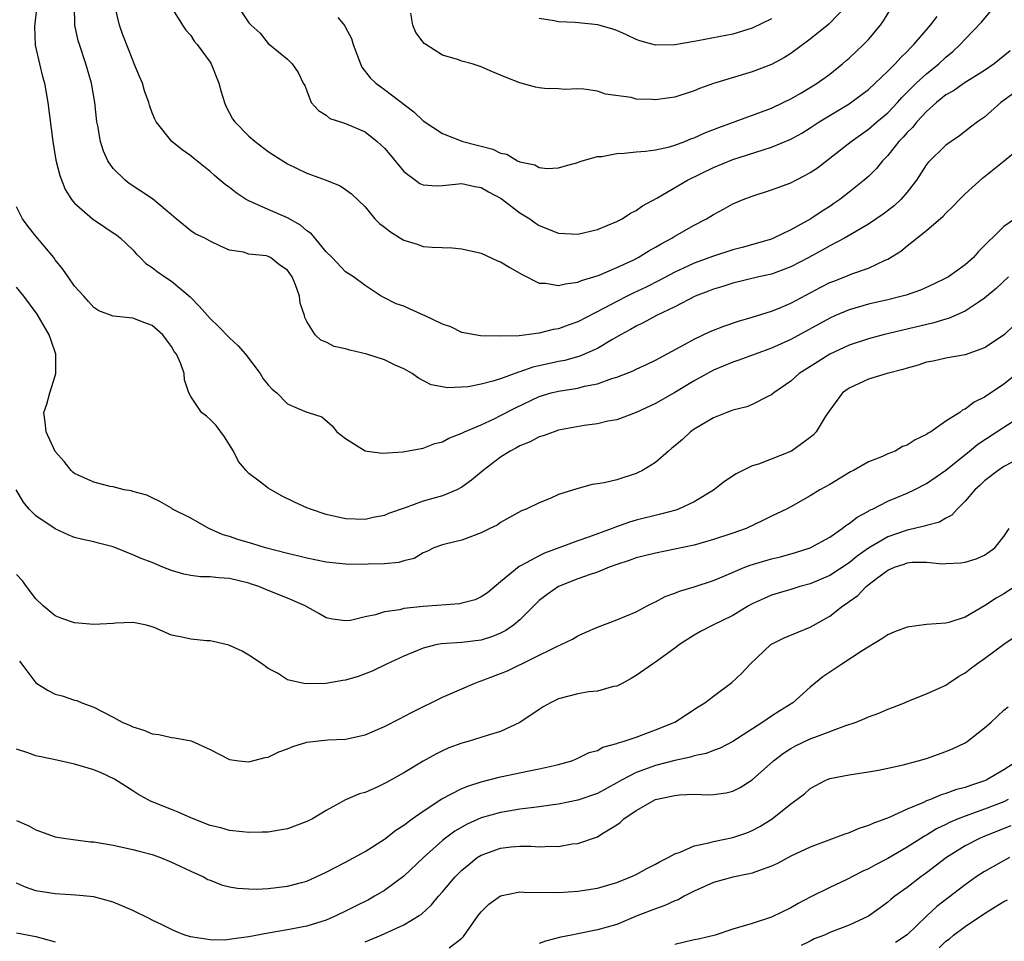
# Model space of a CAD drawing. Units: inches. Extents: x 2580000 to 2583000, y 1524000 to 1527000.
# Drawn here: x 2580569 to 2580671, y 1524638 to 1524734 of the extents above; entities that cross this region are included whole.
import ezdxf

# ---------------------------------------------------------------- set-up
doc = ezdxf.new("R2010")
doc.units = ezdxf.units.IN
doc.header["$MEASUREMENT"] = 0
doc.layers.add('LD25801524_2ft', color=31, linetype='Continuous')

msp = doc.modelspace()

# ---------------------------------------------------------------- linework, layer by layer
at = {"layer": 'LD25801524_2ft'}
for points, elevation in [([(2580571.09, 1524735), (2580570.87, 1524732.87), (2580570.94, 1524730.95), (2580571.36, 1524729), (2580571.69, 1524727.69), (2580571.89, 1524727), (2580572.24, 1524725), (2580572.74, 1524721), (2580573.07, 1524719.07), (2580573.46, 1524717.46), (2580574.01, 1524716.01), (2580574.67, 1524715), (2580575, 1524714.61), (2580576.86, 1524713), (2580578.11, 1524712.12), (2580579, 1524711.56), (2580579.33, 1524711.33), (2580579.73, 1524711), (2580581, 1524709.78), (2580581.37, 1524709.37), (2580581.76, 1524709), (2580582.37, 1524708.37), (2580583, 1524707.98), (2580583.54, 1524707.54), (2580584.33, 1524707), (2580585, 1524706.57), (2580586.94, 1524704.93), (2580587.92, 1524703.92), (2580589, 1524702.68), (2580589.87, 1524701.87), (2580591, 1524700.71), (2580591.89, 1524699.89), (2580592.67, 1524699), (2580594.17, 1524697), (2580594.48, 1524696.48), (2580595, 1524695.85), (2580595.4, 1524695.4), (2580595.89, 1524695), (2580597, 1524693.89), (2580597.61, 1524693.61), (2580599, 1524693.03), (2580599.13, 1524693), (2580600.53, 1524692.53), (2580601.6, 1524691.6), (2580602.1, 1524691), (2580603, 1524690.31), (2580605, 1524689.04), (2580605.22, 1524689), (2580606.8, 1524688.8), (2580608.91, 1524688.91), (2580611, 1524689.31), (2580612.22, 1524689.78), (2580613, 1524689.97), (2580613.67, 1524690.33), (2580615, 1524690.85), (2580615.29, 1524691), (2580617, 1524691.72), (2580618.33, 1524692.33), (2580619, 1524692.66), (2580620.53, 1524693.47), (2580623, 1524694.65), (2580624.22, 1524695), (2580625, 1524695.19), (2580627, 1524695.5), (2580627.69, 1524695.69), (2580629, 1524695.96), (2580630.5, 1524696.5), (2580631, 1524696.65), (2580632.7, 1524697.3), (2580633, 1524697.46), (2580634.07, 1524697.93), (2580635, 1524698.39), (2580638, 1524700), (2580639, 1524700.57), (2580640.66, 1524701.34), (2580642.08, 1524701.92), (2580643.58, 1524702.42), (2580645, 1524702.82), (2580647, 1524703.46), (2580647.77, 1524703.77), (2580649, 1524704.29), (2580652.08, 1524705.92), (2580653, 1524706.4), (2580653.43, 1524706.57), (2580654.58, 1524707), (2580655.3, 1524707.3), (2580657, 1524707.91), (2580658.73, 1524708.73), (2580659, 1524708.84), (2580660.34, 1524709.66), (2580661, 1524710.21), (2580663, 1524711.79), (2580664.73, 1524713.27), (2580665, 1524713.57), (2580665.73, 1524714.27), (2580666.4, 1524715), (2580667, 1524715.59), (2580668.8, 1524717.2), (2580671.02, 1524718.98), (2580673, 1524720.59)], 8334), ([(2580672.01, 1524725.99), (2580670.68, 1524725), (2580669, 1524723.49), (2580668.28, 1524723), (2580667.55, 1524722.45), (2580666.42, 1524721.58), (2580665.55, 1524721), (2580665, 1524720.59), (2580663.18, 1524718.82), (2580663, 1524718.6), (2580661.96, 1524717), (2580661, 1524715.75), (2580660.36, 1524715), (2580659.65, 1524714.35), (2580658.52, 1524713.48), (2580657, 1524712.45), (2580654.53, 1524711), (2580653, 1524710.2), (2580652.24, 1524709.76), (2580650.84, 1524709), (2580649, 1524708.03), (2580647, 1524707.29), (2580645.68, 1524707), (2580643, 1524706.35), (2580641.98, 1524706.02), (2580641, 1524705.74), (2580640.48, 1524705.52), (2580639.11, 1524705), (2580637, 1524703.91), (2580635.1, 1524703), (2580633.75, 1524702.25), (2580633, 1524701.89), (2580632.44, 1524701.56), (2580631.4, 1524701), (2580630.49, 1524700.49), (2580629, 1524699.61), (2580627.19, 1524698.81), (2580625.63, 1524698.37), (2580625, 1524698.24), (2580623, 1524697.79), (2580622.34, 1524697.66), (2580621, 1524697.19), (2580620.84, 1524697.16), (2580619, 1524696.48), (2580618.21, 1524696.21), (2580617, 1524695.92), (2580615.65, 1524695.65), (2580613.54, 1524695.54), (2580611.85, 1524695.85), (2580610.53, 1524696.53), (2580609.86, 1524697), (2580609, 1524697.5), (2580608.13, 1524697.87), (2580607, 1524698.42), (2580605.18, 1524699), (2580603.42, 1524699.42), (2580603, 1524699.57), (2580601.82, 1524699.82), (2580601, 1524700.25), (2580600.45, 1524700.45), (2580599.86, 1524701), (2580599, 1524702.39), (2580598.79, 1524702.79), (2580598.76, 1524703), (2580598.29, 1524704.29), (2580598.22, 1524705), (2580597.81, 1524706.19), (2580597.47, 1524707), (2580597, 1524707.7), (2580596.21, 1524708.21), (2580595.23, 1524709), (2580595, 1524709.11), (2580594.84, 1524709.16), (2580593, 1524709.36), (2580592.45, 1524709.55), (2580591, 1524709.76), (2580590.14, 1524710.14), (2580589, 1524710.68), (2580588.45, 1524711), (2580587.46, 1524711.46), (2580587, 1524711.74), (2580585.5, 1524713), (2580585, 1524713.4), (2580583.05, 1524715.05), (2580581.86, 1524715.86), (2580580.65, 1524716.65), (2580580.22, 1524717), (2580579, 1524718.21), (2580578.45, 1524719), (2580577.98, 1524719.98), (2580577.66, 1524721), (2580577.39, 1524722.61), (2580577.31, 1524723), (2580577.09, 1524725), (2580576.75, 1524727), (2580576.17, 1524729), (2580575.49, 1524731), (2580575.38, 1524731.38), (2580575.03, 1524733), (2580574.98, 1524734.98)], 8332), ([(2580671.66, 1524730.34), (2580670, 1524729), (2580669, 1524728.32), (2580666.91, 1524727), (2580665.78, 1524726.22), (2580665, 1524725.79), (2580664.02, 1524725), (2580663, 1524724.09), (2580662, 1524723), (2580661.56, 1524722.44), (2580661, 1524721.9), (2580660.58, 1524721.42), (2580660.15, 1524721), (2580659, 1524719.55), (2580658.47, 1524719), (2580657.82, 1524718.18), (2580657, 1524717.36), (2580656.58, 1524717), (2580655, 1524715.74), (2580654.05, 1524715), (2580653.43, 1524714.57), (2580653, 1524714.28), (2580652.21, 1524713.79), (2580651.04, 1524713), (2580649, 1524711.86), (2580647.21, 1524711), (2580647, 1524710.91), (2580643.96, 1524710.04), (2580643, 1524709.79), (2580641, 1524709.13), (2580639, 1524708.41), (2580637.89, 1524707.89), (2580637, 1524707.5), (2580635.38, 1524706.62), (2580634.05, 1524705.95), (2580632.69, 1524705.31), (2580632.07, 1524705), (2580631, 1524704.45), (2580629.79, 1524703.79), (2580627, 1524702.36), (2580625.98, 1524702.02), (2580625, 1524701.63), (2580624.44, 1524701.56), (2580623, 1524701.17), (2580620.91, 1524700.91), (2580618.87, 1524700.87), (2580616.92, 1524700.92), (2580616.33, 1524701), (2580615, 1524701.25), (2580613.85, 1524701.85), (2580613, 1524702.12), (2580611.14, 1524703), (2580611.05, 1524703.05), (2580609.67, 1524703.67), (2580609, 1524703.96), (2580608.22, 1524704.22), (2580606.89, 1524704.89), (2580606.67, 1524705), (2580605, 1524706.09), (2580603.82, 1524707), (2580603, 1524707.51), (2580601.62, 1524709), (2580601, 1524709.58), (2580599.46, 1524711.46), (2580599, 1524711.77), (2580598.35, 1524712.35), (2580597, 1524713.1), (2580595, 1524713.95), (2580593, 1524714.85), (2580592.73, 1524715), (2580591.69, 1524715.69), (2580591, 1524716.24), (2580590.55, 1524716.55), (2580589.46, 1524717.46), (2580589, 1524717.88), (2580587.27, 1524719.27), (2580587, 1524719.51), (2580586.12, 1524720.12), (2580585.04, 1524721), (2580583.44, 1524723), (2580583.29, 1524723.29), (2580583, 1524723.96), (2580582.73, 1524724.73), (2580582.66, 1524725), (2580582.21, 1524726.21), (2580582, 1524727), (2580581.69, 1524727.69), (2580581.17, 1524729), (2580581, 1524729.38), (2580579.99, 1524731.99), (2580579.63, 1524733), (2580579.14, 1524735)], 8330), ([(2580585, 1524734.84), (2580586.13, 1524733), (2580586.49, 1524732.49), (2580587, 1524731.92), (2580587.36, 1524731.36), (2580587.66, 1524731), (2580589, 1524729.19), (2580589.11, 1524729), (2580589.9, 1524727), (2580590.13, 1524726.13), (2580590.49, 1524725), (2580590.63, 1524724.63), (2580591.32, 1524723.32), (2580591.54, 1524723), (2580593, 1524721.53), (2580593.64, 1524721), (2580595, 1524719.96), (2580595.57, 1524719.57), (2580597, 1524718.66), (2580599, 1524717.7), (2580600.98, 1524716.98), (2580602.42, 1524716.42), (2580603, 1524716.04), (2580603.59, 1524715.59), (2580605, 1524714.24), (2580606, 1524713), (2580606.5, 1524712.5), (2580607, 1524712.15), (2580607.65, 1524711.65), (2580608.65, 1524711), (2580609, 1524710.79), (2580610.38, 1524710.38), (2580611, 1524710.15), (2580611.95, 1524710.05), (2580614, 1524709.99), (2580615, 1524709.91), (2580617, 1524709.43), (2580618.67, 1524708.67), (2580619, 1524708.55), (2580619.96, 1524707.96), (2580621.24, 1524707.24), (2580623, 1524706.36), (2580623.66, 1524706.34), (2580625, 1524706.1), (2580625.71, 1524706.29), (2580627, 1524706.45), (2580627.37, 1524706.63), (2580628.64, 1524707), (2580629.18, 1524707.18), (2580631, 1524707.96), (2580632.77, 1524708.77), (2580633.23, 1524709), (2580634.31, 1524709.69), (2580635, 1524710.06), (2580635.59, 1524710.41), (2580636.71, 1524711), (2580637, 1524711.19), (2580639, 1524712.34), (2580640.29, 1524713), (2580640.74, 1524713.26), (2580641, 1524713.43), (2580642.02, 1524713.98), (2580643, 1524714.53), (2580644.07, 1524715), (2580645, 1524715.35), (2580647, 1524715.98), (2580649, 1524716.72), (2580649.52, 1524717), (2580650.51, 1524717.49), (2580651, 1524717.77), (2580651.73, 1524718.27), (2580655.21, 1524721), (2580657, 1524722.26), (2580657.86, 1524723), (2580659, 1524723.95), (2580660, 1524725), (2580660.47, 1524725.53), (2580661.95, 1524727), (2580663, 1524727.99), (2580664.26, 1524729), (2580665, 1524729.7), (2580665.72, 1524730.28), (2580666.48, 1524731), (2580667, 1524731.56), (2580668.69, 1524733.31), (2580670.08, 1524735)], 8328), ([(2580591.82, 1524735), (2580593, 1524733.24), (2580593.24, 1524733), (2580594.16, 1524732.16), (2580595, 1524731.1), (2580595.14, 1524731), (2580597, 1524729.48), (2580597.49, 1524729), (2580598.1, 1524728.1), (2580598.61, 1524727), (2580598.77, 1524726.77), (2580599, 1524726.21), (2580599.45, 1524725), (2580600.19, 1524724.19), (2580601, 1524723.7), (2580601.37, 1524723.37), (2580602.46, 1524723), (2580603, 1524722.83), (2580605, 1524721.97), (2580606.24, 1524721), (2580606.64, 1524720.64), (2580607, 1524720.29), (2580607.6, 1524719.6), (2580609, 1524717.88), (2580610.21, 1524717), (2580610.66, 1524716.66), (2580611, 1524716.52), (2580612.41, 1524716.41), (2580613, 1524716.43), (2580615, 1524716.63), (2580616.35, 1524716.35), (2580617, 1524716.24), (2580617.77, 1524715.77), (2580619.08, 1524715.08), (2580621, 1524713.63), (2580622.01, 1524713), (2580622.58, 1524712.58), (2580623, 1524712.32), (2580625, 1524711.51), (2580627, 1524711.42), (2580629, 1524711.88), (2580631, 1524712.71), (2580631.55, 1524713), (2580632.43, 1524713.57), (2580633, 1524713.85), (2580633.66, 1524714.34), (2580635.13, 1524715.13), (2580638.32, 1524717), (2580641, 1524718.3), (2580643, 1524719.11), (2580646.12, 1524720.12), (2580647, 1524720.39), (2580649, 1524721.22), (2580650.14, 1524721.86), (2580651, 1524722.38), (2580651.93, 1524723), (2580655, 1524724.87), (2580656.23, 1524725.77), (2580657, 1524726.35), (2580657.71, 1524727), (2580659, 1524728.25), (2580659.75, 1524729), (2580660.34, 1524729.66), (2580661, 1524730.28), (2580661.34, 1524730.66), (2580661.71, 1524731), (2580663.4, 1524733), (2580664.11, 1524733.89)], 8326), ([(2580654.75, 1524735), (2580652.91, 1524733.09), (2580651, 1524731.56), (2580649, 1524730.09), (2580648.33, 1524729.67), (2580647, 1524728.95), (2580645, 1524728.17), (2580641.01, 1524726.99), (2580639.54, 1524726.46), (2580639, 1524726.22), (2580637, 1524725.56), (2580636.5, 1524725.5), (2580635, 1524725.28), (2580634.68, 1524725.32), (2580633, 1524725.37), (2580632.48, 1524725.52), (2580629.86, 1524725.86), (2580629, 1524726.19), (2580627.62, 1524726.38), (2580627, 1524726.44), (2580625.64, 1524726.36), (2580625, 1524726.41), (2580623.55, 1524726.45), (2580623, 1524726.53), (2580622.61, 1524726.61), (2580621, 1524727.04), (2580619.59, 1524727.59), (2580619, 1524727.85), (2580618.17, 1524728.17), (2580617, 1524728.7), (2580616.06, 1524729), (2580615, 1524729.28), (2580614.56, 1524729.44), (2580613, 1524729.89), (2580611.28, 1524731), (2580611.12, 1524731.12), (2580610.26, 1524732.26), (2580609.94, 1524733), (2580609.75, 1524734.25)], 8322), ([(2580602.21, 1524733.79), (2580602.93, 1524732.93), (2580603, 1524732.77), (2580603.61, 1524731.61), (2580603.79, 1524731), (2580604.53, 1524729), (2580604.67, 1524728.67), (2580605.55, 1524727.55), (2580606.13, 1524727), (2580606.62, 1524726.62), (2580607, 1524726.36), (2580610.05, 1524724.05), (2580611, 1524723.13), (2580613, 1524721.81), (2580615.11, 1524721), (2580616.6, 1524720.6), (2580617, 1524720.51), (2580618.19, 1524720.19), (2580619, 1524719.79), (2580619.66, 1524719.66), (2580620.74, 1524719), (2580621, 1524718.87), (2580622.56, 1524718.56), (2580623, 1524718.3), (2580623.81, 1524718.19), (2580625, 1524718.26), (2580625.58, 1524718.42), (2580627, 1524718.83), (2580627.11, 1524718.89), (2580627.44, 1524719), (2580629, 1524719.42), (2580629.45, 1524719.45), (2580631, 1524719.76), (2580631.78, 1524719.78), (2580633, 1524719.92), (2580633.99, 1524719.99), (2580635, 1524720.14), (2580636.45, 1524720.45), (2580637, 1524720.61), (2580638.04, 1524721), (2580638.72, 1524721.28), (2580639, 1524721.37), (2580640.12, 1524721.88), (2580641.56, 1524722.44), (2580647, 1524724.44), (2580648.21, 1524725), (2580649, 1524725.38), (2580650.01, 1524725.99), (2580651, 1524726.55), (2580651.72, 1524727), (2580653, 1524727.95), (2580654.31, 1524729), (2580654.68, 1524729.32), (2580655, 1524729.6), (2580656.51, 1524731), (2580657, 1524731.51), (2580658.26, 1524733), (2580658.56, 1524733.44), (2580659.32, 1524734.68)], 8324), ([(2580647, 1524733.66), (2580645, 1524732.71), (2580643, 1524732.09), (2580639.38, 1524731.38), (2580639, 1524731.33), (2580637, 1524730.98), (2580635, 1524730.94), (2580633.39, 1524731.39), (2580633, 1524731.53), (2580632, 1524732), (2580631, 1524732.44), (2580630.59, 1524732.59), (2580629.04, 1524733.04), (2580626.72, 1524733.28), (2580625, 1524733.35), (2580624.55, 1524733.45), (2580623, 1524733.69)], 8320), ([(2580672.66, 1524713.34), (2580671, 1524712.21), (2580668.39, 1524709.61), (2580667.86, 1524709), (2580667, 1524708.25), (2580665.26, 1524707), (2580665, 1524706.85), (2580663.74, 1524706.25), (2580662.37, 1524705.63), (2580660.89, 1524705.11), (2580660.48, 1524705), (2580659, 1524704.64), (2580657, 1524704.18), (2580655, 1524703.6), (2580653.59, 1524703), (2580653, 1524702.73), (2580649, 1524700.54), (2580647, 1524699.63), (2580643.61, 1524698.39), (2580643, 1524698.19), (2580641, 1524697.36), (2580639, 1524696.24), (2580637, 1524695.05), (2580635, 1524693.91), (2580633, 1524692.98), (2580631, 1524692.24), (2580630.09, 1524692.09), (2580629, 1524691.82), (2580627.64, 1524691.64), (2580625, 1524691.15), (2580624.54, 1524691), (2580623.42, 1524690.58), (2580623, 1524690.46), (2580622.05, 1524689.95), (2580621, 1524689.54), (2580620.66, 1524689.34), (2580619.98, 1524689), (2580619, 1524688.36), (2580617.21, 1524687), (2580616.01, 1524685.99), (2580615, 1524685.26), (2580614.5, 1524685), (2580613, 1524684.39), (2580611, 1524683.82), (2580609.15, 1524683.15), (2580607.44, 1524682.56), (2580607, 1524682.36), (2580605.86, 1524682.14), (2580605, 1524681.94), (2580603, 1524682.01), (2580601, 1524682.46), (2580599.36, 1524683), (2580599, 1524683.15), (2580597.73, 1524683.73), (2580596.39, 1524684.39), (2580595, 1524685.18), (2580594.2, 1524685.8), (2580593, 1524686.68), (2580592.71, 1524687), (2580591.92, 1524687.92), (2580591.4, 1524689), (2580591, 1524689.66), (2580590.47, 1524690.47), (2580589.63, 1524691.63), (2580589, 1524692.27), (2580588.61, 1524692.61), (2580588.12, 1524693), (2580587, 1524694.64), (2580586.79, 1524695), (2580586.37, 1524696.37), (2580586.32, 1524697), (2580585.97, 1524698.03), (2580585.53, 1524699), (2580585.3, 1524699.3), (2580585, 1524699.82), (2580584.48, 1524700.48), (2580584.11, 1524701), (2580583, 1524701.99), (2580582.25, 1524702.25), (2580581, 1524702.74), (2580579, 1524702.94), (2580577.49, 1524703.49), (2580577, 1524703.82), (2580576.45, 1524704.45), (2580575.94, 1524705), (2580575, 1524706.05), (2580574.33, 1524707), (2580573.8, 1524707.8), (2580573, 1524708.77), (2580572.84, 1524709), (2580571, 1524711.19), (2580570.19, 1524712.19), (2580569.62, 1524713), (2580569, 1524714.23)], 8336), ([(2580671.48, 1524707), (2580670.19, 1524705.81), (2580669, 1524704.79), (2580668.43, 1524704.43), (2580667, 1524703.45), (2580665.29, 1524702.71), (2580665, 1524702.64), (2580663.75, 1524702.25), (2580658.51, 1524701), (2580657, 1524700.6), (2580655, 1524699.94), (2580653, 1524699.02), (2580651.77, 1524698.23), (2580649.86, 1524697), (2580649, 1524696.23), (2580647.22, 1524695), (2580647, 1524694.82), (2580646.68, 1524694.68), (2580645, 1524693.81), (2580644.43, 1524693.57), (2580643, 1524693.23), (2580642.84, 1524693.16), (2580642.38, 1524693), (2580641, 1524692.45), (2580639.65, 1524691.65), (2580639, 1524691.26), (2580638.64, 1524691), (2580637.8, 1524690.2), (2580637, 1524689.55), (2580636.71, 1524689.29), (2580636.36, 1524689), (2580635, 1524687.83), (2580633.67, 1524687), (2580633.23, 1524686.77), (2580633, 1524686.68), (2580631, 1524686.04), (2580629.71, 1524685.71), (2580629, 1524685.6), (2580628.46, 1524685.54), (2580626.89, 1524685.11), (2580625, 1524684.5), (2580624.11, 1524684.11), (2580623, 1524683.65), (2580621.66, 1524683), (2580621.18, 1524682.82), (2580619, 1524681.61), (2580618.64, 1524681.36), (2580617.89, 1524681), (2580617, 1524680.54), (2580615, 1524679.8), (2580613.43, 1524679.43), (2580613, 1524679.32), (2580612.11, 1524679), (2580611.39, 1524678.61), (2580611, 1524678.5), (2580610.09, 1524677.91), (2580609, 1524677.67), (2580608.51, 1524677.49), (2580607, 1524677.35), (2580605.32, 1524677.32), (2580605, 1524677.28), (2580603, 1524677.32), (2580601, 1524677.53), (2580599, 1524677.93), (2580598.15, 1524678.15), (2580597, 1524678.41), (2580594.71, 1524679), (2580593.42, 1524679.42), (2580591.88, 1524679.88), (2580591, 1524680.17), (2580590.36, 1524680.36), (2580588.87, 1524681), (2580587, 1524682.08), (2580585.12, 1524683), (2580585, 1524683.09), (2580583.8, 1524683.8), (2580583, 1524684.17), (2580582.46, 1524684.46), (2580581, 1524684.82), (2580580.88, 1524684.88), (2580580.11, 1524685), (2580579, 1524685.29), (2580578.67, 1524685.33), (2580577, 1524685.77), (2580575, 1524686.67), (2580574.82, 1524686.82), (2580574.64, 1524687), (2580573.92, 1524687.92), (2580573, 1524688.95), (2580572.05, 1524691), (2580571.97, 1524691.97), (2580571.83, 1524693), (2580572.14, 1524693.86), (2580572.44, 1524695), (2580573, 1524696.77), (2580573.06, 1524697), (2580573.07, 1524699), (2580572.53, 1524700.53), (2580572.39, 1524701), (2580571.15, 1524703.15), (2580569.75, 1524705), (2580569, 1524705.93)], 8338), ([(2580672.04, 1524701.96), (2580671.01, 1524701), (2580669, 1524699.66), (2580667, 1524698.96), (2580665, 1524698.61), (2580663.7, 1524698.3), (2580663, 1524698.18), (2580662.13, 1524697.87), (2580661, 1524697.57), (2580660.57, 1524697.43), (2580658.93, 1524697), (2580657, 1524696.43), (2580655, 1524695.51), (2580654.34, 1524695), (2580653, 1524693.23), (2580652.54, 1524692.54), (2580651.59, 1524691), (2580651.33, 1524690.67), (2580651, 1524690.39), (2580649.05, 1524689), (2580645.66, 1524687.66), (2580645, 1524687.46), (2580643.34, 1524686.66), (2580642.13, 1524685.87), (2580641, 1524684.97), (2580639, 1524683.74), (2580637.39, 1524683), (2580637.1, 1524682.9), (2580635.53, 1524682.47), (2580633, 1524681.85), (2580632.33, 1524681.67), (2580630.86, 1524681.14), (2580630.54, 1524681), (2580628.09, 1524680.09), (2580627, 1524679.71), (2580623.55, 1524678.45), (2580623, 1524678.19), (2580621.21, 1524677.21), (2580620.93, 1524677.07), (2580619, 1524675.5), (2580617.64, 1524674.36), (2580617, 1524673.93), (2580616.37, 1524673.63), (2580615, 1524673.27), (2580614.77, 1524673.23), (2580611, 1524672.95), (2580609, 1524672.72), (2580608.61, 1524672.61), (2580607, 1524672.38), (2580606.09, 1524672.09), (2580605, 1524671.89), (2580603.51, 1524671.51), (2580603, 1524671.45), (2580601.63, 1524671.63), (2580601, 1524671.77), (2580600.23, 1524672.23), (2580598.83, 1524673), (2580597, 1524673.81), (2580595, 1524674.6), (2580594.04, 1524675), (2580593.26, 1524675.26), (2580593, 1524675.34), (2580591, 1524675.83), (2580589.89, 1524675.89), (2580589, 1524676.01), (2580588.01, 1524676.01), (2580587, 1524676.13), (2580586.29, 1524676.29), (2580585, 1524676.65), (2580584.13, 1524677), (2580583, 1524677.48), (2580581.89, 1524677.89), (2580581, 1524678.29), (2580579, 1524679.1), (2580577.47, 1524679.47), (2580577, 1524679.61), (2580575.85, 1524679.85), (2580575, 1524680.08), (2580574.35, 1524680.35), (2580573, 1524680.97), (2580571, 1524682.31), (2580570.31, 1524683), (2580569.73, 1524683.73), (2580568.98, 1524684.98)], 8340), ([(2580673, 1524697.48), (2580671, 1524695.92), (2580669, 1524694.56), (2580667.94, 1524694.06), (2580667, 1524693.33), (2580666.75, 1524693.25), (2580666.43, 1524693), (2580665, 1524692.08), (2580663.46, 1524691), (2580663.16, 1524690.84), (2580663, 1524690.7), (2580661.83, 1524690.17), (2580661, 1524689.61), (2580660.54, 1524689.46), (2580659.77, 1524689), (2580659, 1524688.7), (2580658.45, 1524688.45), (2580657, 1524687.89), (2580655.47, 1524687), (2580655.15, 1524686.85), (2580653, 1524685.56), (2580652, 1524685), (2580651, 1524684.37), (2580649, 1524683.23), (2580648.55, 1524683), (2580647, 1524682.27), (2580646.15, 1524681.85), (2580644.36, 1524681), (2580643, 1524680.52), (2580641, 1524679.85), (2580639, 1524679.29), (2580637, 1524678.85), (2580635, 1524678.46), (2580633, 1524677.97), (2580632.29, 1524677.71), (2580631, 1524677.28), (2580630.22, 1524677), (2580629, 1524676.49), (2580628.26, 1524676.26), (2580627, 1524675.79), (2580625, 1524675.02), (2580623.82, 1524674.18), (2580623, 1524673.56), (2580622.71, 1524673.29), (2580621, 1524671.58), (2580620.33, 1524671), (2580619.55, 1524670.45), (2580619, 1524670.17), (2580618.16, 1524669.84), (2580617, 1524669.47), (2580615, 1524669.23), (2580612.91, 1524669.09), (2580612.45, 1524669), (2580611, 1524668.65), (2580609, 1524667.82), (2580607.23, 1524667), (2580605.73, 1524666.27), (2580605, 1524665.97), (2580604.29, 1524665.71), (2580603, 1524665.33), (2580602.71, 1524665.29), (2580600.97, 1524664.97), (2580598.95, 1524664.95), (2580598.67, 1524665), (2580597, 1524665.37), (2580595.96, 1524666.04), (2580595, 1524666.52), (2580594.41, 1524667), (2580593, 1524667.91), (2580592.32, 1524668.32), (2580590.95, 1524668.95), (2580589.32, 1524669.32), (2580589, 1524669.38), (2580588.61, 1524669.39), (2580587, 1524669.55), (2580586.26, 1524669.74), (2580585, 1524669.98), (2580583.23, 1524670.77), (2580583, 1524670.85), (2580582.42, 1524671), (2580581.24, 1524671.24), (2580581, 1524671.3), (2580579.22, 1524671.22), (2580579, 1524671.19), (2580577, 1524671.07), (2580575, 1524671.24), (2580573.69, 1524671.69), (2580573, 1524671.99), (2580571.76, 1524673), (2580571, 1524673.72), (2580570.03, 1524675), (2580569.61, 1524675.61), (2580569, 1524676.24)], 8342), ([(2580569.3, 1524667.3), (2580569.55, 1524667), (2580571, 1524665.06), (2580572.26, 1524664.26), (2580573, 1524663.89), (2580573.7, 1524663.7), (2580575, 1524663.28), (2580575.23, 1524663.23), (2580575.74, 1524663), (2580577, 1524662.53), (2580579, 1524661.5), (2580579.92, 1524661), (2580580.68, 1524660.68), (2580581, 1524660.52), (2580582.16, 1524660.16), (2580583, 1524659.8), (2580583.71, 1524659.71), (2580585, 1524659.39), (2580585.37, 1524659.37), (2580587.05, 1524659.05), (2580589, 1524658.17), (2580591, 1524657.15), (2580591.98, 1524657), (2580593, 1524656.88), (2580594.67, 1524657.33), (2580595, 1524657.37), (2580596.09, 1524657.91), (2580597, 1524658.25), (2580597.53, 1524658.47), (2580599, 1524658.94), (2580601.16, 1524659.16), (2580603, 1524659.24), (2580605, 1524659.68), (2580607, 1524660.53), (2580608.62, 1524661.38), (2580609, 1524661.56), (2580609.93, 1524662.07), (2580613, 1524663.57), (2580616.29, 1524665), (2580616.8, 1524665.2), (2580617, 1524665.25), (2580619, 1524666.01), (2580619.71, 1524666.29), (2580624.81, 1524668.81), (2580625.25, 1524669), (2580626.43, 1524669.57), (2580627, 1524669.9), (2580627.74, 1524670.26), (2580629, 1524670.79), (2580631, 1524671.56), (2580633, 1524672.4), (2580634.16, 1524673), (2580634.7, 1524673.3), (2580635, 1524673.41), (2580636.01, 1524673.99), (2580637, 1524674.31), (2580637.48, 1524674.52), (2580639, 1524674.98), (2580641, 1524675.64), (2580642.07, 1524676.07), (2580644.23, 1524677), (2580644.78, 1524677.22), (2580647, 1524677.88), (2580647.91, 1524678.09), (2580649.48, 1524678.52), (2580651, 1524679.01), (2580653, 1524680.12), (2580654.3, 1524681), (2580654.68, 1524681.32), (2580655, 1524681.51), (2580655.83, 1524682.17), (2580657, 1524682.8), (2580657.12, 1524682.88), (2580657.41, 1524683), (2580659, 1524683.82), (2580661, 1524684.66), (2580661.72, 1524685), (2580663, 1524685.65), (2580665, 1524687.04), (2580667.46, 1524689), (2580668.3, 1524689.7), (2580671, 1524691.47), (2580673, 1524692.73)], 8344), ([(2580671.85, 1524687.85), (2580671, 1524687.41), (2580670.39, 1524687), (2580669, 1524685.92), (2580668.53, 1524685.47), (2580668, 1524685), (2580667, 1524683.82), (2580666.16, 1524683), (2580665.63, 1524682.37), (2580665, 1524682.06), (2580664.35, 1524681.65), (2580663, 1524681.32), (2580662.77, 1524681.23), (2580661.77, 1524681), (2580661, 1524680.84), (2580659, 1524680.15), (2580657, 1524678.96), (2580655.85, 1524678.15), (2580655, 1524677.46), (2580653, 1524676.15), (2580651, 1524675.29), (2580649.93, 1524675), (2580649, 1524674.71), (2580647.68, 1524674.32), (2580647, 1524674.11), (2580646.22, 1524673.78), (2580645, 1524673.21), (2580644.62, 1524673), (2580643, 1524672.01), (2580640.93, 1524671), (2580639.65, 1524670.35), (2580639, 1524669.99), (2580637.47, 1524669), (2580637, 1524668.64), (2580635, 1524667.18), (2580634.69, 1524667), (2580633, 1524665.8), (2580632.51, 1524665.49), (2580631.57, 1524665), (2580631, 1524664.72), (2580630.67, 1524664.67), (2580629, 1524664.21), (2580628.12, 1524664.12), (2580627, 1524663.91), (2580625, 1524663.4), (2580624.15, 1524663), (2580623.42, 1524662.58), (2580623, 1524662.31), (2580621, 1524660.94), (2580619, 1524660.03), (2580617.62, 1524659.62), (2580615.67, 1524659), (2580615, 1524658.82), (2580613.67, 1524658.33), (2580613, 1524658.03), (2580612.31, 1524657.69), (2580611, 1524656.95), (2580609, 1524655.74), (2580607.23, 1524654.77), (2580607, 1524654.64), (2580606.31, 1524654.31), (2580605, 1524653.74), (2580604.42, 1524653.58), (2580603, 1524652.96), (2580601, 1524651.88), (2580599.56, 1524651), (2580599, 1524650.72), (2580597, 1524649.98), (2580596.18, 1524649.82), (2580595, 1524649.63), (2580594.39, 1524649.61), (2580593, 1524649.6), (2580592.35, 1524649.65), (2580591, 1524649.81), (2580590.09, 1524650.09), (2580589, 1524650.32), (2580587, 1524651.09), (2580585.7, 1524651.7), (2580585, 1524651.96), (2580582.84, 1524652.84), (2580581.55, 1524653.55), (2580581, 1524653.88), (2580579.11, 1524655.11), (2580577.75, 1524655.75), (2580577, 1524656.06), (2580575, 1524656.66), (2580572.86, 1524657.14), (2580571, 1524657.51), (2580570.17, 1524657.83), (2580569, 1524658.19)], 8346), ([(2580569, 1524650.83), (2580570.29, 1524650.29), (2580571, 1524649.88), (2580573, 1524649.16), (2580573.86, 1524649), (2580574.86, 1524648.86), (2580576.64, 1524648.64), (2580577, 1524648.62), (2580579, 1524648.28), (2580581, 1524647.85), (2580581.66, 1524647.66), (2580583, 1524647.32), (2580583.86, 1524647), (2580585, 1524646.53), (2580585.85, 1524646.15), (2580587, 1524645.59), (2580588.3, 1524645), (2580588.75, 1524644.75), (2580589, 1524644.65), (2580590.19, 1524644.19), (2580591, 1524643.97), (2580591.83, 1524643.83), (2580593, 1524643.76), (2580593.74, 1524643.74), (2580595, 1524643.81), (2580597, 1524644.03), (2580598.44, 1524644.44), (2580599, 1524644.58), (2580599.96, 1524645), (2580601, 1524645.49), (2580603, 1524646.53), (2580605, 1524647.63), (2580607, 1524648.9), (2580608.18, 1524649.82), (2580609, 1524650.35), (2580609.86, 1524651), (2580611, 1524651.8), (2580612.93, 1524653.07), (2580615, 1524654.14), (2580615.61, 1524654.39), (2580617, 1524654.82), (2580619, 1524655.33), (2580621.97, 1524655.97), (2580623, 1524656.16), (2580624.53, 1524656.53), (2580625, 1524656.62), (2580626.35, 1524657), (2580627, 1524657.26), (2580628.16, 1524657.84), (2580629, 1524658.07), (2580629.58, 1524658.42), (2580631, 1524658.78), (2580631.14, 1524658.86), (2580631.66, 1524659), (2580633, 1524659.45), (2580635, 1524660.19), (2580636.99, 1524661), (2580639.43, 1524662.57), (2580640.12, 1524663), (2580641, 1524663.68), (2580642.9, 1524665.1), (2580643.94, 1524666.06), (2580644.77, 1524667), (2580646.91, 1524669), (2580647, 1524669.06), (2580648.3, 1524669.7), (2580651, 1524670.82), (2580653, 1524671.94), (2580654.35, 1524673), (2580654.75, 1524673.25), (2580655, 1524673.45), (2580655.92, 1524674.08), (2580656.78, 1524675), (2580657.82, 1524675.82), (2580659, 1524676.69), (2580659.68, 1524677), (2580660.68, 1524677.32), (2580661, 1524677.45), (2580661.51, 1524677.51), (2580663, 1524677.51), (2580664.64, 1524677.36), (2580665, 1524677.37), (2580666.55, 1524677.45), (2580667, 1524677.52), (2580668.13, 1524677.87), (2580669, 1524678.26), (2580670.05, 1524679), (2580671, 1524680.18), (2580671.54, 1524681)], 8348), ([(2580672.15, 1524675), (2580671, 1524674.26), (2580670.19, 1524673.81), (2580669, 1524673.02), (2580667, 1524671.85), (2580665.3, 1524671.3), (2580665, 1524671.22), (2580663, 1524671.08), (2580661, 1524670.8), (2580659.69, 1524670.31), (2580659, 1524670), (2580658.4, 1524669.6), (2580656.36, 1524668.36), (2580654.25, 1524667), (2580652.31, 1524665.69), (2580651, 1524664.59), (2580649.2, 1524663), (2580647.85, 1524662.15), (2580647, 1524661.61), (2580646.11, 1524661), (2580643, 1524659), (2580641.69, 1524658.31), (2580641, 1524658.07), (2580640.23, 1524657.77), (2580639, 1524657.51), (2580638.62, 1524657.38), (2580637, 1524657.04), (2580635, 1524656.53), (2580634.24, 1524656.24), (2580633, 1524655.8), (2580631.49, 1524655), (2580631, 1524654.71), (2580629, 1524653.62), (2580627, 1524652.92), (2580625, 1524652.51), (2580624.44, 1524652.44), (2580623, 1524652.23), (2580622.15, 1524652.15), (2580621, 1524651.99), (2580619.81, 1524651.81), (2580619, 1524651.66), (2580617, 1524651.1), (2580615.54, 1524650.46), (2580614.27, 1524649.73), (2580613.3, 1524649), (2580613, 1524648.76), (2580611.04, 1524647), (2580609, 1524645.08), (2580607, 1524643.6), (2580605.99, 1524643), (2580605.35, 1524642.65), (2580604.01, 1524641.99), (2580603, 1524641.45), (2580602.05, 1524641), (2580601, 1524640.55), (2580599, 1524639.92), (2580597, 1524639.54), (2580595, 1524639.19), (2580593, 1524638.82), (2580591.4, 1524638.6), (2580591, 1524638.53), (2580590.48, 1524638.48), (2580589, 1524638.49), (2580587.21, 1524638.79), (2580587, 1524638.8), (2580586.4, 1524639), (2580585.39, 1524639.39), (2580585, 1524639.57), (2580584.06, 1524640.06), (2580583, 1524640.55), (2580582.7, 1524640.7), (2580581, 1524641.53), (2580579, 1524642.39), (2580577, 1524642.95), (2580575.13, 1524643.13), (2580573, 1524643.26), (2580571, 1524643.58), (2580569.93, 1524643.93), (2580569, 1524644.35)], 8350), ([(2580605, 1524638.31), (2580606.68, 1524639), (2580609, 1524640.05), (2580610.58, 1524641), (2580610.83, 1524641.17), (2580611.88, 1524642.12), (2580612.6, 1524643), (2580613, 1524643.45), (2580614.31, 1524645), (2580615, 1524645.69), (2580615.71, 1524646.29), (2580616.6, 1524647), (2580617, 1524647.26), (2580619, 1524647.99), (2580620.11, 1524648.11), (2580621, 1524648.17), (2580622.18, 1524648.18), (2580623, 1524648.12), (2580624.19, 1524648.19), (2580625, 1524648.16), (2580626.41, 1524648.41), (2580627, 1524648.46), (2580629, 1524649.16), (2580629.47, 1524649.47), (2580631, 1524650.39), (2580631.37, 1524650.63), (2580631.73, 1524651), (2580633, 1524651.86), (2580635, 1524652.99), (2580636.67, 1524653.33), (2580637, 1524653.42), (2580637.48, 1524653.48), (2580639, 1524653.54), (2580640.52, 1524653.48), (2580641, 1524653.52), (2580642.3, 1524653.7), (2580643, 1524653.86), (2580643.75, 1524654.25), (2580645, 1524655.03), (2580647.19, 1524657), (2580648.22, 1524657.78), (2580649, 1524658.27), (2580649.47, 1524658.53), (2580651, 1524659.26), (2580651.45, 1524659.45), (2580654.66, 1524660.66), (2580655.74, 1524661), (2580656.64, 1524661.36), (2580657, 1524661.54), (2580658.08, 1524661.92), (2580659, 1524662.33), (2580659.5, 1524662.5), (2580660.74, 1524663), (2580661, 1524663.12), (2580663, 1524663.91), (2580664.63, 1524664.63), (2580665, 1524664.81), (2580665.25, 1524665), (2580666.3, 1524665.7), (2580667, 1524666.09), (2580667.5, 1524666.5), (2580668.15, 1524667), (2580669, 1524667.57), (2580671, 1524669.04), (2580672.17, 1524669.83)], 8352), ([(2580613.68, 1524637.68), (2580615, 1524638.67), (2580615.17, 1524638.83), (2580616.68, 1524641), (2580617, 1524641.41), (2580617.8, 1524642.2), (2580619, 1524643.06), (2580621, 1524643.45), (2580621.42, 1524643.42), (2580625, 1524643.4), (2580627, 1524643.52), (2580629, 1524643.85), (2580631, 1524644.44), (2580632.47, 1524645), (2580633, 1524645.26), (2580634.12, 1524645.88), (2580635, 1524646.32), (2580635.43, 1524646.57), (2580636.33, 1524647), (2580637, 1524647.39), (2580637.56, 1524647.56), (2580639, 1524648.22), (2580640.51, 1524648.51), (2580641, 1524648.66), (2580643, 1524649.06), (2580644.44, 1524649.56), (2580645, 1524649.79), (2580645.8, 1524650.2), (2580647.05, 1524651), (2580649, 1524652.55), (2580649.62, 1524653), (2580650.41, 1524653.59), (2580651, 1524654.14), (2580652.62, 1524655), (2580653, 1524655.16), (2580655, 1524655.55), (2580657, 1524655.86), (2580658.04, 1524656.04), (2580659, 1524656.24), (2580660.59, 1524656.59), (2580662.13, 1524657), (2580663, 1524657.25), (2580665, 1524657.95), (2580665.74, 1524658.26), (2580667, 1524658.87), (2580667.22, 1524659), (2580669, 1524660.41), (2580669.68, 1524661), (2580671, 1524662.23), (2580671.43, 1524662.57)], 8354), ([(2580672.42, 1524657), (2580671, 1524656.06), (2580669.16, 1524655), (2580669, 1524654.93), (2580667.54, 1524654.46), (2580667, 1524654.25), (2580666.01, 1524653.99), (2580665, 1524653.61), (2580664.52, 1524653.48), (2580663.41, 1524653), (2580663, 1524652.85), (2580662.69, 1524652.69), (2580661, 1524651.99), (2580659.14, 1524651.14), (2580657.47, 1524650.53), (2580657, 1524650.31), (2580656.01, 1524649.99), (2580655, 1524649.57), (2580654.57, 1524649.43), (2580653.45, 1524649), (2580651, 1524648.09), (2580649, 1524647.14), (2580647.61, 1524646.39), (2580647, 1524646.11), (2580645.64, 1524645.64), (2580645, 1524645.39), (2580644.69, 1524645.31), (2580643, 1524644.97), (2580641, 1524644.42), (2580639, 1524643.53), (2580637.98, 1524643), (2580637.35, 1524642.65), (2580637, 1524642.52), (2580635.96, 1524642.04), (2580635, 1524641.7), (2580633.19, 1524641), (2580631, 1524640.1), (2580629, 1524639.52), (2580627, 1524639.12), (2580626.32, 1524639), (2580625.23, 1524638.77), (2580623.63, 1524638.37), (2580623, 1524638.13)], 8356), ([(2580671.43, 1524653), (2580671, 1524652.77), (2580669, 1524651.99), (2580667, 1524651.29), (2580666.27, 1524651), (2580665.38, 1524650.62), (2580665, 1524650.42), (2580664.04, 1524649.96), (2580663, 1524649.32), (2580662.79, 1524649.21), (2580661, 1524648.06), (2580659, 1524646.89), (2580657.74, 1524646.26), (2580657, 1524645.84), (2580656.41, 1524645.59), (2580654.71, 1524644.71), (2580653, 1524643.91), (2580651.05, 1524642.95), (2580649.74, 1524642.26), (2580649, 1524641.81), (2580647, 1524640.86), (2580645, 1524640.19), (2580643, 1524639.59), (2580641.16, 1524639), (2580639.44, 1524638.56), (2580639, 1524638.49), (2580637, 1524638.03)], 8358), ([(2580671.73, 1524650.27), (2580668.86, 1524649.14), (2580668.54, 1524649), (2580667, 1524648.2), (2580665.07, 1524647), (2580663, 1524645.42), (2580662.4, 1524645), (2580661, 1524643.91), (2580659.73, 1524643), (2580659.32, 1524642.68), (2580659, 1524642.4), (2580658.2, 1524641.8), (2580657, 1524640.96), (2580655, 1524640.02), (2580653, 1524639.26), (2580652.47, 1524639), (2580651.41, 1524638.59), (2580651, 1524638.37), (2580650.07, 1524637.93)], 8360), ([(2580671.56, 1524647), (2580669, 1524645.56), (2580668.14, 1524645), (2580667, 1524644.19), (2580664.06, 1524641.94), (2580663, 1524640.96), (2580661, 1524639.03), (2580659.79, 1524638.21)], 8362), ([(2580664.32, 1524637.68), (2580665, 1524638.36), (2580665.38, 1524638.62), (2580665.8, 1524639), (2580667, 1524639.88), (2580669, 1524641.24), (2580670.1, 1524641.9), (2580671, 1524642.47), (2580671.36, 1524642.64)], 8364), ([(2580569, 1524639.22), (2580571, 1524638.83), (2580573, 1524638.3)], 8352)]:
    msp.add_lwpolyline(points, dxfattribs=dict(at, elevation=elevation))

doc.saveas('drawing.dxf')
